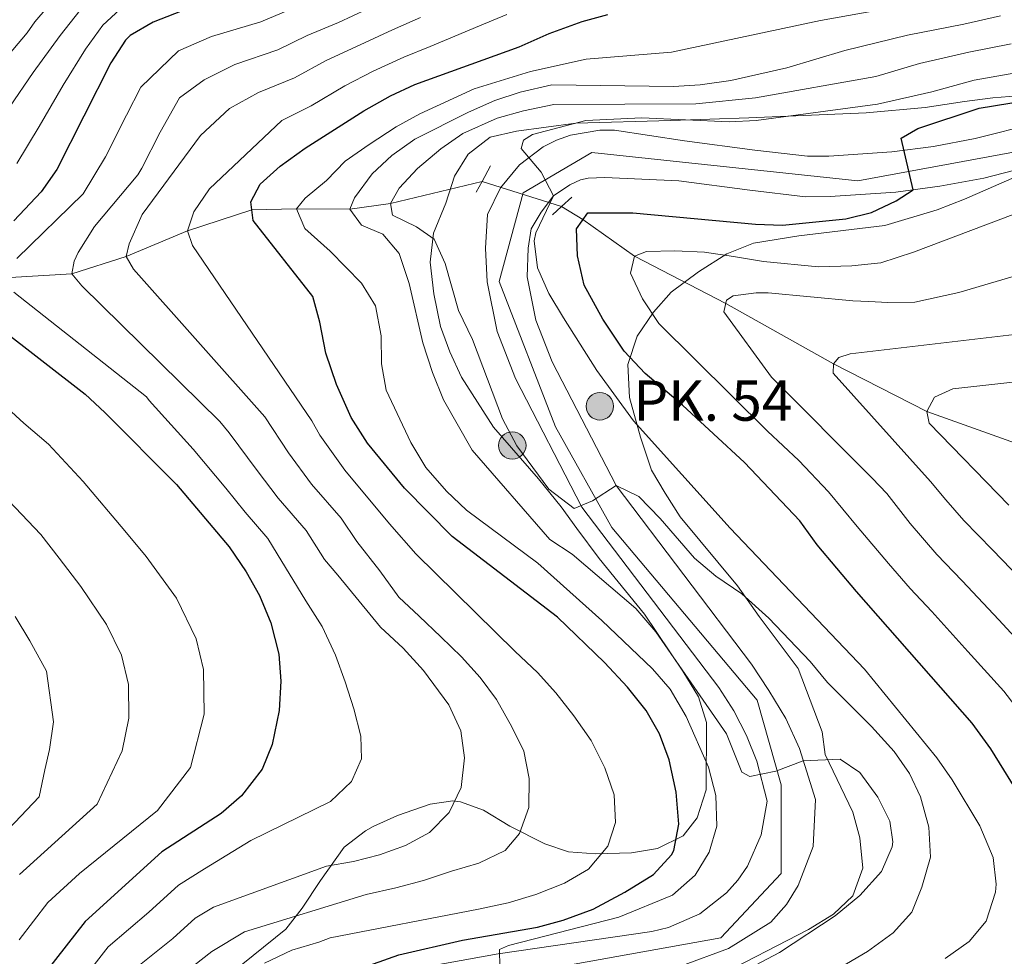
# Model space of a CAD drawing. Units: metres. Extents: x 634059 to 640944, y 4762133 to 4766896.
# Drawn here: x 635570 to 635754, y 4766365 to 4766540 of the extents above; entities that cross this region are included whole.
import ezdxf

# ---------------------------------------------------------------- set-up
doc = ezdxf.new("R2010")
doc.units = ezdxf.units.M
doc.header["$MEASUREMENT"] = 0
for name, pattern in [('DGN Style 2', [85.9181, 51.55085999999999, -34.36724]), ('DGN Style 3', [120.28533999999999, 85.9181, -34.36724]), ('DGN Style 4', [137.5548781, 68.73448, -34.36724, 0.0859181, -34.36724]), ('DGN Style 5', [60.14267, 25.77543, -34.36724])]:
    doc.linetypes.add(name, pattern=pattern)
for name, color, linetype, lineweight in [('Nivel 11', 7, 'Continuous', 0), ('Nivel 21', 7, 'Continuous', 0), ('Nivel 22', 7, 'Continuous', 0), ('Nivel 23', 7, 'Continuous', 0), ('Nivel 35', 7, 'Continuous', 0), ('Nivel 4', 7, 'Continuous', 0), ('Nivel 44', 7, 'Continuous', 0), ('Nivel 5', 7, 'Continuous', 0), ('Nivel 54', 7, 'Continuous', 0), ('Nivel 57', 7, 'Continuous', 0)]:
    doc.layers.add(name, color=color, linetype=linetype, lineweight=lineweight)
doc.styles.add('Style-Arial', font='txt')

# ---------------------------------------------------------------- blocks, each defined once
blk = doc.blocks.new('5HITCA')
at = {"layer": 'Nivel 21', "linetype": 'Continuous', "lineweight": 0}
h = blk.add_hatch(color=1, dxfattribs=at)
edge = h.paths.add_edge_path()
edge.add_arc((0.02412322163581848, 0.03018617630004883), 25.58554181925481, 0, 360)
at = {"layer": 'Nivel 21', "color": 7, "linetype": 'Continuous', "lineweight": 0}
blk.add_circle((0.02412322163581848, 0.03018617630004883, 0.005181989829907252), 25.58554181925481, dxfattribs=at)

msp = doc.modelspace()

# ---------------------------------------------------------------- linework, layer by layer
at = {"layer": 'Nivel 11', "color": 142, "linetype": 'DGN Style 3', "lineweight": 13}
for points in [[(635568.5700000003, 4766491.619999999, 770), (635580.0199999996, 4766492.27, 765), (635590.1400000006, 4766495.529999999, 760), (635601.5599999987, 4766500.32, 755), (635613.5799999982, 4766504.23, 750), (635621.8900000006, 4766504.43, 745), (635631.8299999982, 4766504.34, 740), (635639.370000001, 4766505.369999999, 735), (635656.4200000018, 4766509.48, 729.0600000000001)], [(635671.2300000004, 4766504.810000001, 727.62), (635675.2100000009, 4766502.390000001, 725), (635684.8200000003, 4766495.6, 720), (635701.8000000007, 4766486.75, 715), (635721.8500000015, 4766475.550000001, 710), (635739.2699999996, 4766466.68, 705), (635756.6099999994, 4766460.460000001, 700), (635771.9800000004, 4766455.140000001, 695), (635787.9600000009, 4766449.01, 690), (635803.7600000016, 4766442.24, 685), (635817.9200000018, 4766437.619999999, 680), (635831.1600000001, 4766434.9, 675), (635852.4899999984, 4766421.949999999, 670), (635870.4100000001, 4766411.279999999, 667.12), (635874.6400000006, 4766408.66, 667.0600000000001), (635888.0799999982, 4766400.35, 666.87), (635888.4299999997, 4766399.439999999, 665), (635910, 4766380.25, 660), (635923.4299999997, 4766373.74, 655), (635937.6099999994, 4766367.84, 650), (635950.0599999987, 4766360.029999999, 645), (635979.1999999993, 4766341.57, 640)]]:
    msp.add_polyline3d(points, dxfattribs=at)
at = {"layer": 'Nivel 21', "color": 1, "linetype": 'DGN Style 2', "lineweight": 0, "elevation": 729.92, "flags": 128}
for points in [[(635656.4200000018, 4766509.48), (635658, 4766512.390000001)], [(635655.3399999999, 4766507.5), (635656.4200000018, 4766509.48)]]:
    msp.add_lwpolyline(points, dxfattribs=at)
at = {"layer": 'Nivel 21', "color": 1, "linetype": 'DGN Style 2', "lineweight": 0, "extrusion": (0.1020208450449657, 0.09413263537654051, 0.9903185316520026), "elevation": 514256.862018679, "flags": 128}
msp.add_lwpolyline([(3072073.252256596, -3663543.688808646), (3072073.252256596, -3663546.354254201)], dxfattribs=at)
at = {"layer": 'Nivel 21', "color": 1, "linetype": 'DGN Style 2', "lineweight": 0, "extrusion": (0.1024985918409406, 0.09395704252086225, 0.9902858742965879), "elevation": 513723.5639287233, "flags": 128}
msp.add_lwpolyline([(3084110.049227335, -3653489.159019653), (3084110.049227333, -3653491.460410535)], dxfattribs=at)
at = {"layer": 'Nivel 21', "color": 7, "linetype": 'Continuous', "lineweight": 13}
for points in [[(635635.6799999997, 4766361.34, 746.74), (635659.4200000018, 4766365.640000001, 744.84), (635688.0700000003, 4766369.800000001, 743.17), (635691.1600000001, 4766370.529999999, 742.89), (635696.9600000009, 4766373.09, 742.29), (635701.9600000009, 4766376.99, 741.65), (635704.0599999987, 4766379.369999999, 741.33), (635705.8599999994, 4766381.99, 741.02), (635708.4299999997, 4766387.790000001, 740.4300000000001), (635709.5, 4766394.040000001, 739.92), (635707.5799999982, 4766401.529999999, 739.1800000000001), (635705.6799999997, 4766406.33, 738.71), (635703.3099999987, 4766410.91, 738.27), (635700.4899999984, 4766415.23, 737.86), (635674.9899999984, 4766448.84, 734.74), (635662.6400000006, 4766472.790000001, 732.94), (635659.2199999988, 4766481.57, 732.21), (635657.370000001, 4766490.810000001, 731.48), (635657.0399999991, 4766497.08, 731.01), (635657.4299999997, 4766503.359999999, 730.5500000000001), (635659.8500000015, 4766508.34, 730.32), (635663.370000001, 4766512.609999999, 730.02), (635667.7899999991, 4766515.939999999, 729.6800000000001), (635670.2699999996, 4766517.18, 729.49), (635672.879999999, 4766518.130000001, 729.3000000000001), (635678.3399999999, 4766519.060000001, 728.92), (635681.1099999994, 4766519.040000001, 728.73), (635694.1499999985, 4766517.060000001, 727.37), (635707.2300000004, 4766515.33, 726.4), (635717.0500000007, 4766514.189999999, 725.92), (635720.9800000004, 4766514.24, 725.65), (635732.7199999988, 4766515.01, 724.85), (635740.5100000016, 4766516.040000001, 724.32), (635748.2199999988, 4766517.48, 723.8000000000001), (635759.629999999, 4766520.390000001, 723.04)], [(635693.5599999987, 4766363.369999999, 742.89), (635702.3299999982, 4766366.619999999, 742.29), (635710.1799999997, 4766371.540000001, 741.65), (635713.120000001, 4766374.790000001, 741.33), (635715.2600000016, 4766378.359999999, 741.02), (635718.1000000015, 4766385.630000001, 740.4300000000001), (635718.5100000016, 4766394.359999999, 739.92), (635715.5300000012, 4766403.869999999, 739.1800000000001), (635713, 4766409.460000001, 738.71), (635709.8099999987, 4766414.710000001, 738.27), (635706.629999999, 4766419.560000001, 737.86), (635681.370000001, 4766452.869999999, 734.74), (635669.5, 4766475.880000001, 732.94), (635666.4600000009, 4766483.689999999, 732.21), (635664.8500000015, 4766491.75, 731.48), (635665.0300000012, 4766497.050000001, 731.01), (635665.6000000015, 4766500.66, 730.5500000000001), (635667.4299999997, 4766503.810000001, 730.32), (635669.7300000004, 4766506.82, 730.02), (635672.75, 4766508.890000001, 729.6800000000001), (635674.7600000016, 4766509.779999999, 729.49), (635676.1700000018, 4766510.119999999, 729.3000000000001), (635679.2899999991, 4766510.24, 728.92), (635693.0899999999, 4766509.619999999, 727.37), (635706.3000000007, 4766507.869999999, 726.4), (635716.6700000018, 4766506.67, 725.92), (635721.2699999996, 4766506.73, 725.65), (635733.4600000009, 4766507.529999999, 724.85), (635741.6900000013, 4766508.619999999, 724.32), (635749.8399999999, 4766510.130000001, 723.8000000000001), (635760.9100000001, 4766512.960000001, 723.04)]]:
    msp.add_polyline3d(points, dxfattribs=at)
at = {"layer": 'Nivel 22', "color": 142, "linetype": 'DGN Style 5', "lineweight": 0, "extrusion": (0.08806027304351075, -0.02776782411297739, 0.9957280433208323), "elevation": -75653.57347915533, "flags": 128}
msp.add_lwpolyline([(4737024.872327715, 823737.9040168077), (4737024.872327715, 823722.3085495159)], dxfattribs=at)
at = {"layer": 'Nivel 23', "color": 7, "linetype": 'DGN Style 4', "lineweight": 0}
msp.add_polyline3d([(635561.2300000004, 4766311.51, 753.3100000000001), (635588.2600000016, 4766323.52, 750.78), (635620.5500000007, 4766351.310000001, 747.89), (635646.0799999982, 4766358.82, 745.99), (635700.8900000006, 4766368.58, 742.27), (635712.1499999985, 4766380.6, 740.9300000000001), (635712.1499999985, 4766397.119999999, 739.96), (635707.6499999985, 4766412.890000001, 738.3100000000001), (635680.6099999994, 4766445.050000001, 735.24), (635670.1000000015, 4766463.82, 733.69), (635659.5899999999, 4766490.859999999, 731.5), (635664.0899999999, 4766507.380000001, 730.25), (635676.8599999994, 4766514.890000001, 729.13), (635726.4100000001, 4766509.630000001, 725.3000000000001), (635771.4600000009, 4766517.9, 722.02), (635816.5100000016, 4766514.140000001, 718.99), (635857.8099999987, 4766509.630000001, 716.29), (635878.8399999999, 4766523.15, 714.59), (635917.6499999985, 4766567.33, 710.13), (635967.9600000009, 4766646.939999999, 702.98), (636004.75, 4766706.27, 698.27), (636040.0399999991, 4766771.609999999, 693.8100000000001), (636051.9499999993, 4766799.470000001, 691.85)], dxfattribs=at)
at = {"layer": 'Nivel 35', "color": 92, "linetype": 'DGN Style 3', "lineweight": 0}
for points in [[(635769.3200000003, 4766526.460000001, 731.75), (635751.5199999996, 4766525.09, 732.62), (635746.2399999984, 4766524.380000001, 732.85), (635738.9600000009, 4766523.310000001, 733.82), (635727.9800000004, 4766522.290000001, 734.92), (635706.0899999999, 4766521.359999999, 736.48), (635691.5599999987, 4766520.869999999, 736.64), (635673.8999999985, 4766520.359999999, 737.26), (635662.8299999982, 4766518.869999999, 737.32), (635657.9499999993, 4766517.76, 737.32), (635653.8399999999, 4766514.6, 737.45), (635651.3000000007, 4766510.48, 738.8100000000001), (635649.6799999997, 4766505.460000001, 740.76), (635647.4100000001, 4766499.880000001, 741.89), (635646.7899999991, 4766494.48, 743.01), (635647.4200000018, 4766488.550000001, 743.95), (635648.6900000013, 4766482.470000001, 744.58), (635650.3999999985, 4766477.77, 744.76), (635652.5799999982, 4766473.040000001, 744.7), (635658.5399999991, 4766463.710000001, 744.7), (635666.9400000013, 4766454.140000001, 744.64), (635671.1600000001, 4766448.890000001, 744.7), (635674.0799999982, 4766444.84, 744.8100000000001), (635678.2100000009, 4766439.26, 745.45), (635686.6600000001, 4766428.9, 746.77), (635693.8200000003, 4766418.290000001, 747.01), (635696.7100000009, 4766413.49, 747.39), (635698.2199999988, 4766408.74, 748.03), (635698.1400000006, 4766396.16, 749.7), (635696.5, 4766390.98, 752.45), (635693.879999999, 4766387.640000001, 755.08), (635689.1099999994, 4766385.220000001, 757.1), (635684.2699999996, 4766384.439999999, 759.09), (635677.5399999991, 4766384.279999999, 762.52), (635672.5300000012, 4766384.6, 765.08), (635668.0899999999, 4766386.119999999, 766.75), (635661.5899999999, 4766389.43, 768.39), (635656.6999999993, 4766392.41, 770.52), (635652.4299999997, 4766393.960000001, 772.66), (635650.9699999988, 4766394.119999999, 773.27), (635646.7600000016, 4766393.5, 774.02), (635640.6999999993, 4766391.380000001, 773.96), (635636.1499999985, 4766389.34, 774.12)], [(635715.3200000003, 4766418.810000001, 745.5600000000001), (635708.0199999996, 4766428.49, 744.37), (635703.9699999988, 4766434.15, 744.08), (635693.3000000007, 4766447.040000001, 742.01), (635690.5, 4766451.449999999, 741.64), (635687.9800000004, 4766455.710000001, 740.91), (635685.8999999985, 4766461.869999999, 740.17), (635683.8999999985, 4766469.25, 738.82), (635683.5700000003, 4766475.42, 737.32), (635685.2899999991, 4766480.68, 736.07), (635688.3500000015, 4766485.18, 734.82), (635691.6400000006, 4766488.890000001, 734.19), (635696.6999999993, 4766492.68, 733.6), (635702, 4766496, 733.28), (635706.9699999988, 4766498.02, 732.86), (635715.4100000001, 4766499.35, 732.64), (635731.3999999985, 4766501.310000001, 731.64), (635741.1799999997, 4766504.199999999, 730.61), (635746.25, 4766506.23, 730.38), (635756.0500000007, 4766510.49, 729.33)], [(635694.5399999991, 4766358.49, 750.01), (635717.2199999988, 4766370.189999999, 750.01), (635721.8599999994, 4766373, 749.89), (635725.4600000009, 4766376.41, 749.41), (635727.3399999999, 4766381.57, 748.39), (635726.8000000007, 4766387.220000001, 747.58), (635725.4899999984, 4766391.99, 746.86), (635720.3200000003, 4766402.75, 745.95), (635719.7800000012, 4766406.960000001, 745.7), (635715.3200000003, 4766418.810000001, 745.5600000000001)], [(635636.1499999985, 4766389.34, 774.12), (635634.7199999988, 4766388.560000001, 774.14), (635630.7300000004, 4766385.49, 773.78), (635626.3500000015, 4766379.279999999, 772.33), (635622.9100000001, 4766374.15, 771.64), (635619.8999999985, 4766370.24, 770.8000000000001), (635609.6499999985, 4766361.99, 768.58), (635602.3399999999, 4766354.49, 766.97), (635595.1400000006, 4766344.82, 766.45), (635591.5300000012, 4766341.09, 766.27), (635587.129999999, 4766337.189999999, 766.08), (635582.1900000013, 4766333.439999999, 766.08), (635572.379999999, 4766327.460000001, 766.0500000000001), (635564.7600000016, 4766323.18, 765.7)]]:
    msp.add_polyline3d(points, dxfattribs=at)
at = {"layer": 'Nivel 4', "color": 30, "linetype": 'Continuous', "lineweight": 30, "flags": 128}
for points, elevation in [([(635601.6799999997, 4766541.73), (635595.1999999993, 4766539.199999999), (635590.879999999, 4766536.689999999), (635590.0300000012, 4766535.82), (635587.3299999982, 4766531.630000001), (635577.2600000016, 4766511.720000001), (635574.3200000003, 4766507.550000001), (635569.2300000004, 4766502.199999999)], 775), ([(635679.2399999984, 4766419.880000001), (635670.4499999993, 4766428.35), (635650.8599999994, 4766443.380000001), (635641.9699999988, 4766452.380000001), (635635.0799999982, 4766460.76), (635632.0599999987, 4766465.51), (635629.3000000007, 4766471.689999999), (635627.3399999999, 4766477.540000001), (635626.25, 4766483.27), (635624.9400000013, 4766488.1), (635613.8299999982, 4766502.220000001), (635613.3999999985, 4766505.710000001), (635615.1000000015, 4766508.99), (635618.8099999987, 4766512.35), (635623.5100000016, 4766515.68), (635634.3999999985, 4766522.66), (635639.3599999994, 4766525.48), (635643.9100000001, 4766527.560000001), (635663.3500000015, 4766534.6), (635668.9400000013, 4766537.060000001), (635675.0399999991, 4766539.279999999), (635679.8500000015, 4766540.619999999)], 750), ([(635757.3000000007, 4766393.880000001), (635751.1499999985, 4766403.790000001), (635747.6999999993, 4766408.619999999), (635726.129999999, 4766433.140000001), (635718.8099999987, 4766441.810000001), (635715.6099999994, 4766446.27), (635705.2899999991, 4766457.16), (635693.7800000012, 4766467.82), (635686.8099999987, 4766473.710000001), (635682.870000001, 4766477.9), (635678.9100000001, 4766483.84), (635675.4299999997, 4766490.17), (635674.2199999988, 4766495.65), (635674, 4766500.65), (635676.1000000015, 4766503.68), (635684.4800000004, 4766503.689999999), (635707.370000001, 4766501.540000001), (635712.3900000006, 4766501.35), (635724.1400000006, 4766502.540000001), (635728.9600000009, 4766503.75), (635733.5199999996, 4766505.890000001), (635736.7300000004, 4766507.960000001), (635734.4600000009, 4766517.550000001), (635737.5599999987, 4766519.35), (635749, 4766523.15), (635766.8399999999, 4766526.050000001)], 725), ([(635558.2300000004, 4766488.68), (635582.5199999996, 4766469.91), (635586.1999999993, 4766466.470000001), (635599.5199999996, 4766453.08), (635609.3399999999, 4766441.439999999), (635612.5, 4766436.77), (635614.9800000004, 4766432.4), (635617.120000001, 4766427.290000001), (635618.5599999987, 4766421.43), (635618.9699999988, 4766416.449999999), (635618.6600000001, 4766410.970000001), (635617.370000001, 4766404.65), (635615.4699999988, 4766400.02), (635611.620000001, 4766395.040000001), (635607.8399999999, 4766391.77), (635596.8200000003, 4766384.6), (635582.5199999996, 4766371.630000001), (635570.370000001, 4766356.07), (635564.7100000009, 4766349.74)], 775), ([(635630.6000000015, 4766361.800000001), (635640.9400000013, 4766365.470000001), (635652.8000000007, 4766368.189999999), (635666.7300000004, 4766370.6), (635671.5500000007, 4766371.9), (635677.129999999, 4766373.949999999), (635683.0100000016, 4766377.1), (635688.3299999982, 4766380.43), (635691.7300000004, 4766384.08), (635692.1400000006, 4766384.869999999), (635693.0700000003, 4766389.76), (635692.6000000015, 4766395.75), (635691.2600000016, 4766401.74), (635689.4400000013, 4766406.58), (635686.9600000009, 4766410.93), (635683.4800000004, 4766415.32), (635679.2399999984, 4766419.880000001)], 750)]:
    msp.add_lwpolyline(points, dxfattribs=dict(at, elevation=elevation))
at = {"layer": 'Nivel 5', "color": 30, "linetype": 'Continuous', "lineweight": 0, "flags": 128}
for points, elevation in [([(635558.9100000001, 4766522.08), (635571.7100000009, 4766537.189999999), (635573.1499999985, 4766539.23), (635577.3599999994, 4766544.189999999)], 790), ([(635569.8200000003, 4766512.859999999), (635573.9800000004, 4766519.77), (635578.4200000018, 4766527.460000001), (635582.6000000015, 4766534.16), (635585.8099999987, 4766538.609999999), (635592.0599999987, 4766544.439999999)], 780), ([(635591.0799999982, 4766362.279999999), (635598.8599999994, 4766368.5), (635603, 4766372.26), (635606.4200000018, 4766374.35), (635627.4400000013, 4766381.98), (635632.4899999984, 4766382.810000001), (635637.3500000015, 4766384.07), (635642.1999999993, 4766385.83), (635646.6600000001, 4766388.210000001), (635650.2899999991, 4766391.960000001), (635652.5399999991, 4766396.619999999), (635653.1400000006, 4766402.130000001), (635652.5, 4766407.18), (635650.2399999984, 4766412.02), (635645.5100000016, 4766418.390000001), (635641.7600000016, 4766422.59), (635637.5100000016, 4766426.460000001), (635629.5599999987, 4766436.18), (635627.0700000003, 4766439.07), (635623.6900000013, 4766444.5), (635618.4800000004, 4766450.51), (635614.5500000007, 4766455.66), (635609.3099999987, 4766462.65), (635607.5700000003, 4766464.800000001), (635581.9299999997, 4766490.050000001), (635580.0199999996, 4766492.27), (635580.4800000004, 4766494.65), (635581.2100000009, 4766496.290000001), (635584.2600000016, 4766501.09), (635592.3000000007, 4766510.720000001), (635593.0700000003, 4766511.99), (635596.4600000009, 4766518.66), (635600.0599999987, 4766525.09), (635604.6499999985, 4766528.460000001), (635610.4100000001, 4766531.310000001), (635618.379999999, 4766534.040000001), (635623.8900000006, 4766536.710000001), (635629.6999999993, 4766539.140000001), (635637.7100000009, 4766542.859999999)], 765), ([(635568.4400000013, 4766523.359999999), (635572.8200000003, 4766529.82), (635577.879999999, 4766536.689999999), (635581.5899999999, 4766541.4)], 785), ([(635569.7699999996, 4766495.140000001), (635582.1400000006, 4766507.18), (635586.2899999991, 4766514.09), (635590.2399999984, 4766521.880000001), (635592.879999999, 4766527.1), (635599.9299999997, 4766533.83), (635606.0500000007, 4766536.52), (635615.2600000016, 4766539.26), (635620.379999999, 4766541.4)], 770), ([(635659.7300000004, 4766363.23), (635659.6900000013, 4766366.460000001), (635661.370000001, 4766367.17), (635681.879999999, 4766372.439999999), (635691.9200000018, 4766376.58), (635696.120000001, 4766380.26), (635698.6999999993, 4766384.540000001), (635700.1400000006, 4766389.43), (635699.9699999988, 4766395.140000001), (635698.6000000015, 4766400.41), (635694.4100000001, 4766409.859999999), (635691.4600000009, 4766414.960000001), (635688.1499999985, 4766418.710000001), (635678.7600000016, 4766427.699999999), (635666.7899999991, 4766438.4), (635653.5100000016, 4766448.26), (635649.8299999982, 4766451.84), (635645.9400000013, 4766456.220000001), (635643.1900000013, 4766460.859999999), (635638.6000000015, 4766470.609999999), (635637.7100000009, 4766475.529999999), (635637.629999999, 4766480.720000001), (635636.6099999994, 4766486.33), (635633.9800000004, 4766490.540000001), (635628.1400000006, 4766496.52), (635623.4499999993, 4766500.76), (635621.8900000006, 4766504.43), (635623.4899999984, 4766506.390000001), (635627.4400000013, 4766509.699999999), (635630.9400000013, 4766513.279999999), (635635.4299999997, 4766516.42), (635640.4200000018, 4766519.710000001), (635644.8099999987, 4766522.1), (635654.9400000013, 4766526.75), (635665.4699999988, 4766529.970000001), (635675.8200000003, 4766532.279999999), (635691.7199999988, 4766533.560000001), (635719.4600000009, 4766539.48), (635733.379999999, 4766542)], 745), ([(635630.2199999988, 4766446.800000001), (635624.6700000018, 4766453.130000001), (635620.3900000006, 4766458.939999999), (635615.9800000004, 4766465.66), (635591.5500000007, 4766493.17), (635590.1400000006, 4766495.529999999), (635590.7300000004, 4766497.91), (635593.1400000006, 4766503.33), (635603.9899999984, 4766518.040000001), (635609.370000001, 4766523.09), (635614.7800000012, 4766526.1), (635621.4899999984, 4766528.82), (635627.3900000006, 4766532.029999999), (635632.9200000018, 4766534.59), (635639.7800000012, 4766537.76), (635644.9600000009, 4766540.040000001)], 760), ([(635615.9200000018, 4766363.869999999), (635620.9800000004, 4766366.300000001), (635626.0500000007, 4766367.790000001), (635628.1400000006, 4766368.630000001), (635655.7600000016, 4766373.92), (635661.3000000007, 4766375.130000001), (635666.4699999988, 4766376.710000001), (635671.75, 4766378.790000001), (635676.2699999996, 4766381.42), (635679.8399999999, 4766385.67), (635681.2699999996, 4766390.07), (635681, 4766395.25), (635679.3000000007, 4766400.290000001), (635676.7199999988, 4766405.380000001), (635673.5300000012, 4766409.949999999), (635670.1499999985, 4766414.220000001), (635666.7800000012, 4766418.040000001), (635662.5899999999, 4766421.92), (635644.120000001, 4766440.16), (635639.1700000018, 4766445.75), (635630.8599999994, 4766455.75), (635626.2199999988, 4766462.23), (635624.7300000004, 4766464.91), (635602.4800000004, 4766497.58), (635601.5599999987, 4766500.32), (635602.7600000016, 4766503.84), (635605.6900000013, 4766508.130000001), (635619.1400000006, 4766520.890000001), (635624.6000000015, 4766523.6), (635630.8999999985, 4766527.34), (635636.1400000006, 4766530.040000001), (635641.8399999999, 4766532.66), (635646.7800000012, 4766534.65), (635655.9600000009, 4766538.49), (635661.0700000003, 4766540.6)], 755), ([(635706.3099999987, 4766362.98), (635711.8200000003, 4766365.869999999), (635722.2100000009, 4766372.689999999), (635726.7800000012, 4766376.51), (635730.7800000012, 4766380.949999999), (635732.8000000007, 4766385.57), (635732.9400000013, 4766386.48), (635732.379999999, 4766390.35), (635730.129999999, 4766394.800000001), (635726.7899999991, 4766399.42), (635723.0799999982, 4766401.9), (635716.2399999984, 4766401.6), (635711.1600000001, 4766399.66), (635706.2600000016, 4766398.640000001), (635704.7699999996, 4766399.48), (635701.9699999988, 4766406.630000001), (635688.8000000007, 4766425.619999999), (635685.0500000007, 4766429.939999999), (635673.1999999993, 4766440.08), (635669.0199999996, 4766442.83), (635654.5799999982, 4766459.43), (635649.2699999996, 4766468.82), (635647.1900000013, 4766473.92), (635645.3900000006, 4766479.449999999), (635642.8599999994, 4766490.51), (635641.0199999996, 4766496.109999999), (635637.9699999988, 4766499.689999999), (635634, 4766501.380000001), (635631.8299999982, 4766504.34), (635632.6799999997, 4766506.48), (635635.9899999984, 4766510.91), (635639.629999999, 4766514.33), (635643.8900000006, 4766517.359999999), (635653.879999999, 4766522.439999999), (635658.7899999991, 4766524.57), (635663.5300000012, 4766526.130000001), (635669.3999999985, 4766527.52), (635692.0700000003, 4766527.210000001), (635697.0599999987, 4766527.52), (635702.7600000016, 4766528.32), (635713.1999999993, 4766530.689999999), (635724.0100000016, 4766533.890000001), (635735.6400000006, 4766536.74), (635746.1400000006, 4766538.82), (635752.9600000009, 4766540.33)], 740), ([(635723.2100000009, 4766363.15), (635728.2300000004, 4766366.040000001), (635732.9899999984, 4766369.560000001), (635736.4299999997, 4766373.42), (635738.3399999999, 4766378.040000001), (635739.9400000013, 4766383.66), (635739.6000000015, 4766389.210000001), (635738.0399999991, 4766394.890000001), (635736.0399999991, 4766399.24), (635733.1600000001, 4766403.33), (635728.9600000009, 4766408), (635720.7800000012, 4766416.199999999), (635717.5300000012, 4766420.09), (635709.8299999982, 4766428.15), (635704.8299999982, 4766432.710000001), (635699.9699999988, 4766436.01), (635695.9800000004, 4766439.33), (635689.6000000015, 4766446.710000001), (635685.6099999994, 4766450.800000001), (635681.370000001, 4766452.869999999), (635676.9699999988, 4766450.01), (635673.5599999987, 4766448.560000001), (635668.870000001, 4766452.18), (635662.9200000018, 4766460.25), (635660.2399999984, 4766465.26), (635654.6600000001, 4766480.08), (635652.0500000007, 4766485.49), (635649.5399999991, 4766494.210000001), (635647.5100000016, 4766498.77), (635644.25, 4766501.07), (635639.7399999984, 4766503.220000001), (635639.370000001, 4766505.369999999), (635641.0100000016, 4766508.27), (635644.4299999997, 4766511.92), (635648.7399999984, 4766515.57), (635652.8200000003, 4766518.42), (635659.2399999984, 4766521.279999999), (635664.120000001, 4766522.68), (635669.7800000012, 4766523.84), (635696.2199999988, 4766523.970000001), (635707.370000001, 4766525.109999999), (635729.7300000004, 4766529.040000001), (635737.8999999985, 4766531.48), (635747.1000000015, 4766533.6), (635754.9299999997, 4766535.140000001)], 735), ([(635751.5700000003, 4766383.58), (635749.1000000015, 4766389.449999999), (635743.9699999988, 4766398.050000001), (635741.120000001, 4766402.15), (635727.629999999, 4766418.65), (635702.6400000006, 4766444.9), (635684.620000001, 4766464.93), (635677.7800000012, 4766474.310000001), (635671.5799999982, 4766484.109999999), (635668.879999999, 4766488.640000001), (635666.7800000012, 4766493.41), (635666.1600000001, 4766498.439999999), (635666.4299999997, 4766499.92), (635669.7300000004, 4766506.82), (635667.4200000018, 4766511.210000001), (635663.6900000013, 4766515.619999999), (635664.129999999, 4766517.17), (635665.8000000007, 4766518.26), (635675.7699999996, 4766520.85), (635686.1999999993, 4766521.380000001), (635702.4699999988, 4766520.630000001), (635707.4600000009, 4766520.869999999), (635730.0799999982, 4766523.92), (635740.1600000001, 4766526.23), (635748.0500000007, 4766528.369999999), (635756.8999999985, 4766529.949999999)], 730), ([(635757.0399999991, 4766410), (635753.5700000003, 4766414.560000001), (635746.8599999994, 4766421.970000001), (635740.1499999985, 4766429.380000001), (635736.1600000001, 4766433.710000001), (635732.1099999994, 4766438.32), (635726.2600000016, 4766445.25), (635720.9499999993, 4766451.720000001), (635715.4400000013, 4766457.529999999), (635709.5700000003, 4766462.960000001), (635689.3200000003, 4766483.040000001), (635686.3200000003, 4766487.619999999), (635684.0500000007, 4766492.4), (635684.8200000003, 4766495.6), (635687.0599999987, 4766496.439999999), (635692.3000000007, 4766496.59), (635697.870000001, 4766496.359999999), (635703.2600000016, 4766495.5), (635708.8399999999, 4766494.59), (635719.1000000015, 4766493.59), (635725.3000000007, 4766493.790000001), (635730.7100000009, 4766494.34), (635736.7399999984, 4766496.32), (635758.1000000015, 4766504.380000001)], 720), ([(635759.4400000013, 4766420.51), (635752.629999999, 4766427.82), (635745.8200000003, 4766435.130000001), (635741.1400000006, 4766440.040000001), (635736.1600000001, 4766445.779999999), (635731.7899999991, 4766451.359999999), (635729.1000000015, 4766454.210000001), (635710.3000000007, 4766473.050000001), (635701.4299999997, 4766485.23), (635701.9600000009, 4766487.369999999), (635703.1999999993, 4766488.199999999), (635707.4400000013, 4766488.76), (635709.6900000013, 4766488.73), (635725.4699999988, 4766487.279999999), (635728.4699999988, 4766487.140000001), (635731.9699999988, 4766486.949999999), (635737.0399999991, 4766487.02), (635745.1900000013, 4766488.82), (635768.1900000013, 4766495.58)], 715), ([(635570.2600000016, 4766368.210000001), (635575.5399999991, 4766375.220000001), (635581.4699999988, 4766380.6), (635595.9699999988, 4766392.33), (635602.1400000006, 4766400.34), (635604.6600000001, 4766410.26), (635604.5799999982, 4766418.619999999), (635603.1999999993, 4766424.290000001), (635599.5, 4766431.869999999), (635593.9100000001, 4766439.66), (635589.9100000001, 4766444.4), (635582.129999999, 4766453.640000001), (635575.7199999988, 4766460.540000001), (635571.0799999982, 4766464.49), (635538.9899999984, 4766493.890000001)], 780), ([(635582, 4766360.810000001), (635586.8000000007, 4766366.960000001), (635594.3900000006, 4766373.42), (635599.9100000001, 4766378.43), (635604.7399999984, 4766381.460000001), (635611.129999999, 4766385.4), (635613.370000001, 4766386.720000001), (635628.1999999993, 4766394.01), (635632.1400000006, 4766397.76), (635633.9600000009, 4766401.970000001), (635633.8299999982, 4766406.16), (635632.5599999987, 4766411.27), (635630.9200000018, 4766416.300000001), (635629.1600000001, 4766421.279999999), (635626.6400000006, 4766426.619999999), (635623.629999999, 4766431.390000001), (635618.2899999991, 4766440.109999999), (635616.5100000016, 4766442.970000001), (635612.2899999991, 4766447.890000001), (635608.7100000009, 4766452.380000001), (635602.6499999985, 4766459.640000001), (635594.4299999997, 4766468.68), (635593.9200000018, 4766469.380000001), (635569.2399999984, 4766488.880000001)], 770), ([(635758.3999999985, 4766433.67), (635751.4800000004, 4766440.880000001), (635746.1099999994, 4766446.359999999), (635742.7899999991, 4766450.189999999), (635739.9400000013, 4766453.630000001), (635721.8200000003, 4766473.800000001), (635721.8500000015, 4766475.550000001), (635722.8399999999, 4766476.689999999), (635724.9499999993, 4766477.41), (635757.6799999997, 4766481.26)], 710), ([(635570.3000000007, 4766380.390000001), (635584.7300000004, 4766393.48), (635589.3999999985, 4766403.460000001), (635590.6600000001, 4766409.540000001), (635590.5899999999, 4766415.82), (635589.2699999996, 4766421.279999999), (635586.5, 4766426.970000001), (635581.7100000009, 4766434.060000001), (635577.7100000009, 4766439.35), (635574.2399999984, 4766443.75), (635543.1099999994, 4766476.439999999)], 785), ([(635754.5399999991, 4766449.220000001), (635739.6799999997, 4766464.5), (635739.2699999996, 4766466.68), (635740.6700000018, 4766469.33), (635744.0899999999, 4766470.880000001), (635766.3500000015, 4766473.34)], 705), ([(635599.2600000016, 4766360.73), (635606.0899999999, 4766366.08), (635612.1999999993, 4766369.74), (635634.8500000015, 4766376.710000001), (635640.3900000006, 4766377.92), (635645.5, 4766379.310000001), (635650.7199999988, 4766381.01), (635655.8299999982, 4766382.529999999), (635660.7300000004, 4766384.85), (635663.370000001, 4766388.02), (635665.1099999994, 4766392.859999999), (635665.2199999988, 4766398.300000001), (635664.1999999993, 4766403.41), (635662, 4766407.939999999), (635659.1099999994, 4766413.02), (635656.0500000007, 4766417.1), (635652.620000001, 4766420.93), (635648.75, 4766424.68), (635644.6900000013, 4766428.5), (635640.9400000013, 4766432.07), (635637.370000001, 4766436.949999999), (635633.120000001, 4766442.41), (635630.2199999988, 4766446.800000001)], 760), ([(635560.1600000001, 4766380.4), (635573.9400000013, 4766394.859999999), (635574.9899999984, 4766399.880000001), (635575.8900000006, 4766403.699999999), (635576.6499999985, 4766408.83), (635575.3500000015, 4766418.279999999), (635572.2399999984, 4766423.939999999), (635569.5100000016, 4766428.460000001)], 790), ([(635742.6700000018, 4766364.779999999), (635747.120000001, 4766367.91), (635750.3200000003, 4766371.720000001), (635752.0599999987, 4766377.119999999), (635752.1499999985, 4766378.619999999), (635751.5700000003, 4766383.58)], 730)]:
    msp.add_lwpolyline(points, dxfattribs=dict(at, elevation=elevation))
at = {"layer": 'Nivel 54', "color": 9, "linetype": 'Continuous', "lineweight": 0}
for points in [[(635759.629999999, 4766520.390000001, 723.04), (635748.2199999988, 4766517.48, 723.8000000000001), (635740.5100000016, 4766516.040000001, 724.32), (635732.7199999988, 4766515.01, 724.85), (635720.9800000004, 4766514.24, 725.65), (635717.0500000007, 4766514.189999999, 725.92), (635707.2300000004, 4766515.33, 726.4), (635694.1499999985, 4766517.060000001, 727.37), (635681.1099999994, 4766519.040000001, 728.73), (635678.3399999999, 4766519.060000001, 728.92), (635672.879999999, 4766518.130000001, 729.3000000000001), (635670.2699999996, 4766517.18, 729.49), (635667.7899999991, 4766515.939999999, 729.6800000000001), (635663.370000001, 4766512.609999999, 730.02), (635659.8500000015, 4766508.34, 730.32), (635657.4299999997, 4766503.359999999, 730.5500000000001), (635657.0399999991, 4766497.08, 731.01), (635657.370000001, 4766490.810000001, 731.48), (635659.2199999988, 4766481.57, 732.21), (635662.6400000006, 4766472.790000001, 732.94), (635674.9899999984, 4766448.84, 734.74), (635700.4899999984, 4766415.23, 737.86), (635703.3099999987, 4766410.91, 738.27), (635705.6799999997, 4766406.33, 738.71), (635707.5799999982, 4766401.529999999, 739.1800000000001), (635709.5, 4766394.040000001, 739.92), (635708.4299999997, 4766387.790000001, 740.4300000000001), (635705.8599999994, 4766381.99, 741.02), (635704.0599999987, 4766379.369999999, 741.33), (635701.9600000009, 4766376.99, 741.65), (635696.9600000009, 4766373.09, 742.29), (635691.1600000001, 4766370.529999999, 742.89), (635688.0700000003, 4766369.800000001, 743.17), (635659.4200000018, 4766365.640000001, 744.84), (635635.6799999997, 4766361.34, 746.74)], [(635693.5599999987, 4766363.369999999, 742.89), (635702.3299999982, 4766366.619999999, 742.29), (635710.1799999997, 4766371.540000001, 741.65), (635713.120000001, 4766374.790000001, 741.33), (635715.2600000016, 4766378.359999999, 741.02), (635718.1000000015, 4766385.630000001, 740.4300000000001), (635718.5100000016, 4766394.359999999, 739.92), (635715.5300000012, 4766403.869999999, 739.1800000000001), (635713, 4766409.460000001, 738.71), (635709.8099999987, 4766414.710000001, 738.27), (635706.629999999, 4766419.560000001, 737.86), (635681.370000001, 4766452.869999999, 734.74), (635669.5, 4766475.880000001, 732.94), (635666.4600000009, 4766483.689999999, 732.21), (635664.8500000015, 4766491.75, 731.48), (635665.0300000012, 4766497.050000001, 731.01), (635665.6000000015, 4766500.66, 730.5500000000001), (635667.4299999997, 4766503.810000001, 730.32), (635669.7300000004, 4766506.82, 730.02), (635672.75, 4766508.890000001, 729.6800000000001), (635674.7600000016, 4766509.779999999, 729.49), (635676.1700000018, 4766510.119999999, 729.3000000000001), (635679.2899999991, 4766510.24, 728.92), (635693.0899999999, 4766509.619999999, 727.37), (635706.3000000007, 4766507.869999999, 726.4), (635716.6700000018, 4766506.67, 725.92), (635721.2699999996, 4766506.73, 725.65), (635733.4600000009, 4766507.529999999, 724.85), (635741.6900000013, 4766508.619999999, 724.32), (635749.8399999999, 4766510.130000001, 723.8000000000001), (635760.9100000001, 4766512.960000001, 723.04)]]:
    msp.add_polyline3d(points, dxfattribs=at)
at = {"layer": 'Nivel 57', "color": 92, "linetype": 'DGN Style 3', "lineweight": 0}
for points in [[(635609.6499999985, 4766361.99, 768.58), (635619.8999999985, 4766370.24, 770.8000000000001), (635622.9100000001, 4766374.15, 771.64), (635626.3500000015, 4766379.279999999, 772.33), (635630.7300000004, 4766385.49, 773.78), (635634.7199999988, 4766388.560000001, 774.14), (635636.1499999985, 4766389.34, 774.12), (635640.6999999993, 4766391.380000001, 773.96), (635646.7600000016, 4766393.5, 774.02), (635650.9699999988, 4766394.119999999, 773.27), (635652.4299999997, 4766393.960000001, 772.66), (635656.6999999993, 4766392.41, 770.52), (635661.5899999999, 4766389.43, 768.39), (635668.0899999999, 4766386.119999999, 766.75), (635672.5300000012, 4766384.6, 765.08), (635677.5399999991, 4766384.279999999, 762.52), (635684.2699999996, 4766384.439999999, 759.09), (635689.1099999994, 4766385.220000001, 757.1), (635693.879999999, 4766387.640000001, 755.08), (635696.5, 4766390.98, 752.45), (635698.1400000006, 4766396.16, 749.7), (635698.2199999988, 4766408.74, 748.03), (635696.7100000009, 4766413.49, 747.39), (635693.8200000003, 4766418.290000001, 747.01), (635686.6600000001, 4766428.9, 746.77), (635678.2100000009, 4766439.26, 745.45), (635674.0799999982, 4766444.84, 744.8100000000001), (635671.1600000001, 4766448.890000001, 744.7), (635666.9400000013, 4766454.140000001, 744.64), (635658.5399999991, 4766463.710000001, 744.7), (635652.5799999982, 4766473.040000001, 744.7), (635650.3999999985, 4766477.77, 744.76), (635648.6900000013, 4766482.470000001, 744.58), (635647.4200000018, 4766488.550000001, 743.95), (635646.7899999991, 4766494.48, 743.01), (635647.4100000001, 4766499.880000001, 741.89), (635649.6799999997, 4766505.460000001, 740.76), (635651.3000000007, 4766510.48, 738.8100000000001), (635653.8399999999, 4766514.6, 737.45), (635657.9499999993, 4766517.76, 737.32), (635662.8299999982, 4766518.869999999, 737.32), (635673.8999999985, 4766520.359999999, 737.26), (635691.5599999987, 4766520.869999999, 736.64), (635706.0899999999, 4766521.359999999, 736.48), (635727.9800000004, 4766522.290000001, 734.92), (635738.9600000009, 4766523.310000001, 733.82), (635746.2399999984, 4766524.380000001, 732.85), (635751.5199999996, 4766525.09, 732.62), (635769.3200000003, 4766526.460000001, 731.75)], [(635756.0500000007, 4766510.49, 729.33), (635746.25, 4766506.23, 730.38), (635741.1799999997, 4766504.199999999, 730.61), (635731.3999999985, 4766501.310000001, 731.64), (635715.4100000001, 4766499.35, 732.64), (635706.9699999988, 4766498.02, 732.86), (635702, 4766496, 733.28), (635696.6999999993, 4766492.68, 733.6), (635691.6400000006, 4766488.890000001, 734.19), (635688.3500000015, 4766485.18, 734.82), (635685.2899999991, 4766480.68, 736.07), (635683.5700000003, 4766475.42, 737.32), (635683.8999999985, 4766469.25, 738.82), (635685.8999999985, 4766461.869999999, 740.17), (635687.9800000004, 4766455.710000001, 740.91), (635690.5, 4766451.449999999, 741.64), (635693.3000000007, 4766447.040000001, 742.01), (635703.9699999988, 4766434.15, 744.08), (635708.0199999996, 4766428.49, 744.37), (635715.3200000003, 4766418.810000001, 745.5600000000001), (635719.7800000012, 4766406.960000001, 745.7), (635720.3200000003, 4766402.75, 745.95), (635725.4899999984, 4766391.99, 746.86), (635726.8000000007, 4766387.220000001, 747.58), (635727.3399999999, 4766381.57, 748.39), (635725.4600000009, 4766376.41, 749.41), (635721.8599999994, 4766373, 749.89), (635717.2199999988, 4766370.189999999, 750.01), (635694.5399999991, 4766358.49, 750.01)]]:
    msp.add_polyline3d(points, dxfattribs=at)

# ---------------------------------------------------------------- block references
at = {"layer": 'Nivel 21', "color": 7, "linetype": 'Continuous', "lineweight": 0, "xscale": 0.1000009313241567, "yscale": 0.1000009313241567, "zscale": 0.1000009313241567}
for p in [(635678.3500000015, 4766467.619999999, 731.71), (635662.0500000007, 4766460.310000001, 735.48)]:
    msp.add_blockref('5HITCA', p, dxfattribs=at)

# ---------------------------------------------------------------- texts
at = {"layer": 'Nivel 44', "color": 7, "linetype": 'Continuous', "lineweight": 0, "style": 'Style-Arial'}
msp.add_text('PK. 54', height=7.5, dxfattribs=at).set_placement((635684.620000001, 4766464.93, 730))

doc.saveas('drawing.dxf')
